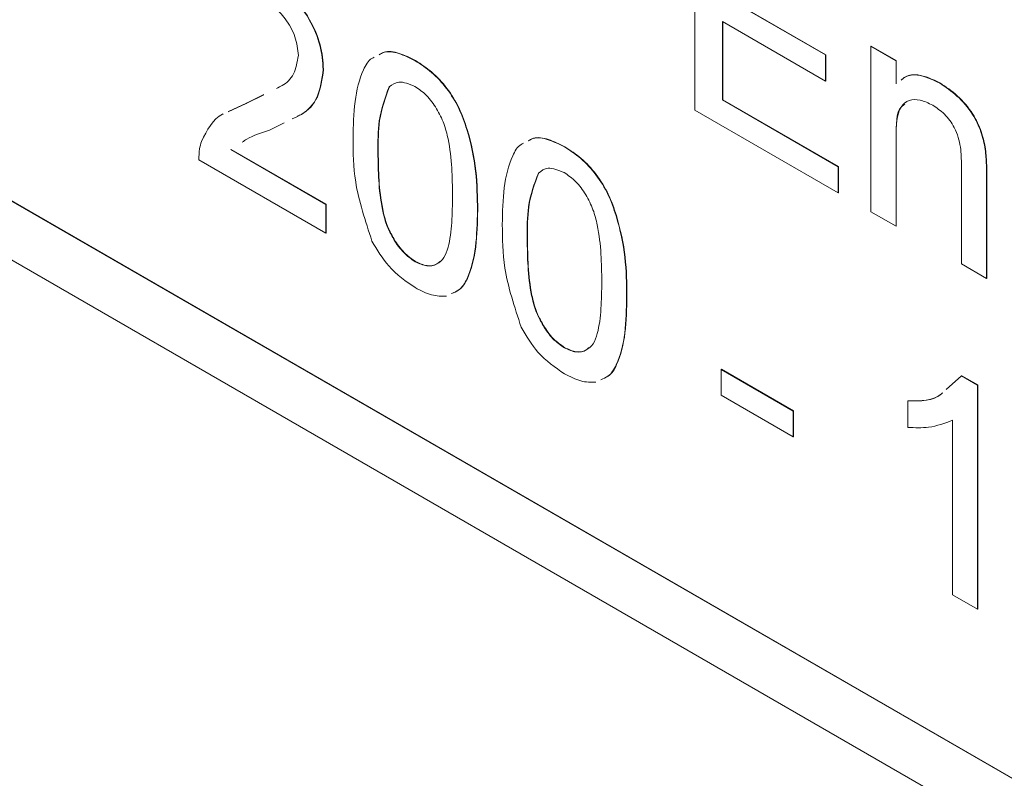
# Model space of a CAD drawing. Units: millimetres. Extents: x 2 to 278, y 1 to 215.
# Drawn here: x 246 to 249, y 181 to 184 of the extents above; entities that cross this region are included whole.
import ezdxf

# ---------------------------------------------------------------- set-up
doc = ezdxf.new("R2010")
doc.units = ezdxf.units.MM

msp = doc.modelspace()

# ---------------------------------------------------------------- linework, layer by layer
at = {"color": 7, "linetype": 'Continuous', "lineweight": 0}
for p, q in [((240.1797, 186.7172), (259.0972, 175.7964)), ((240.327, 186.63), (259.1855, 175.7432)), ((240.1384, 186.5211), (258.997, 175.6343)), ((248.2961, 183.8278), (248.2961, 184.6667)), ((248.3986, 184.2526), (248.7804, 184.0322)), ((248.3998, 184.2533), (248.7816, 184.0329)), ((248.7804, 183.9354), (248.3986, 184.1558)), ((248.3986, 184.1558), (248.3986, 183.8655)), ((248.3998, 184.1551), (248.3998, 183.8662)), ((248.9481, 184.0645), (248.9492, 184.0652)), ((248.9481, 183.4515), (248.9481, 184.0645)), ((248.9481, 184.0645), (249.0412, 184.0107)), ((248.9492, 184.0652), (249.0424, 184.0114)), ((248.7804, 184.0322), (248.7816, 184.0329)), ((248.7804, 184.0322), (248.7804, 183.9354)), ((248.7816, 184.0329), (248.7816, 183.9361)), ((247.2609, 184.0106), (247.2621, 184.0113)), ((249.0412, 184.0107), (249.0424, 184.0114)), ((249.0412, 184.0107), (249.0412, 183.9252)), ((249.0424, 184.0114), (249.0424, 183.9259)), ((246.9201, 183.9784), (246.9213, 183.979)), ((247.1643, 183.9138), (247.1655, 183.9145)), ((248.7804, 183.9354), (248.7816, 183.9361)), ((249.2029, 183.9281), (249.2041, 183.9288)), ((246.6349, 183.8527), (246.6999, 183.8851)), ((246.6361, 183.8534), (246.6999, 183.8852)), ((246.5677, 183.8219), (246.6349, 183.8527)), ((246.5689, 183.8226), (246.6361, 183.8534)), ((246.6349, 183.8527), (246.6361, 183.8534)), ((248.3986, 183.8655), (248.3998, 183.8662)), ((248.3986, 183.8655), (248.827, 183.6182)), ((248.3998, 183.8662), (248.8282, 183.6188)), ((248.827, 183.5214), (248.2961, 183.8278)), ((246.7756, 183.7805), (246.7208, 183.7531)), ((247.8135, 183.6916), (247.8147, 183.6923)), ((249.0412, 183.7264), (249.0424, 183.7271)), ((249.0412, 183.7264), (249.0412, 183.3977)), ((249.0424, 183.7271), (249.0424, 183.3984)), ((246.5779, 183.6817), (246.5791, 183.6824)), ((246.5779, 183.6817), (246.9293, 183.4788)), ((246.5791, 183.6824), (246.9305, 183.4795)), ((247.1228, 183.6703), (247.124, 183.671)), ((249.3717, 183.6825), (249.3729, 183.6832)), ((246.9293, 183.3724), (246.4596, 183.6436)), ((248.827, 183.6182), (248.8282, 183.6188)), ((248.8282, 183.6188), (248.8282, 183.5221)), ((249.2833, 183.2579), (249.2833, 183.6239)), ((247.717, 183.5948), (247.7182, 183.5955)), ((248.827, 183.6182), (248.827, 183.5214)), ((249.3765, 183.5792), (249.3777, 183.5799)), ((249.3765, 183.5792), (249.3765, 183.2042)), ((249.3777, 183.5799), (249.3777, 183.2048)), ((248.827, 183.5214), (248.8282, 183.5221)), ((246.9293, 183.4788), (246.9305, 183.4795)), ((246.9293, 183.4788), (246.9293, 183.3724)), ((246.9305, 183.4795), (246.9305, 183.3731)), ((247.4912, 183.4572), (247.4924, 183.4579)), ((249.0412, 183.3977), (248.9481, 183.4515)), ((246.9293, 183.3724), (246.9305, 183.3731)), ((249.0412, 183.3977), (249.0424, 183.3984)), ((247.6754, 183.3512), (247.6766, 183.3519)), ((247.2609, 183.2661), (247.2621, 183.2668)), ((249.3765, 183.2042), (249.2833, 183.2579)), ((249.3765, 183.2042), (249.3777, 183.2048)), ((248.0438, 183.1382), (248.045, 183.1389)), ((247.8135, 182.9471), (247.8147, 182.9478)), ((248.3938, 182.8674), (248.395, 182.8681)), ((248.3938, 182.8674), (248.6609, 182.7132)), ((248.3938, 182.7716), (248.3938, 182.8674)), ((248.395, 182.8681), (248.6621, 182.7139)), ((249.2274, 182.7927), (249.2832, 182.8432)), ((249.2832, 182.8432), (249.2844, 182.8439)), ((249.2832, 182.8432), (249.3425, 182.809)), ((249.2844, 182.8439), (249.3437, 182.8097)), ((249.3425, 182.809), (249.3437, 182.8097)), ((249.3425, 182.809), (249.3425, 181.9794)), ((249.3437, 182.8097), (249.3437, 181.98)), ((248.6609, 182.6174), (248.3938, 182.7716)), ((249.0846, 182.7504), (249.0858, 182.7511)), ((249.0846, 182.6524), (249.0846, 182.7504)), ((248.6609, 182.7132), (248.6621, 182.7139)), ((248.6609, 182.7132), (248.6609, 182.6174)), ((248.6621, 182.7139), (248.6621, 182.6181)), ((249.2504, 182.0325), (249.2504, 182.679)), ((248.6609, 182.6174), (248.6621, 182.6181)), ((249.3425, 181.9794), (249.2504, 182.0325)), ((249.3425, 181.9794), (249.3437, 181.98))]:
    msp.add_line(p, q, dxfattribs=at)
for points, knots in [([(246.6991, 184.335), (246.7304, 184.3144), (246.7929, 184.2732), (246.868, 184.1727), (246.9133, 184.0673), (246.9179, 184.008), (246.9201, 183.9784)], [0, 0, 0, 0, 0.280511, 0.559695, 0.779763, 1, 1, 1, 1]), ([(246.7003, 184.3357), (246.7316, 184.315), (246.7941, 184.2739), (246.8692, 184.1733), (246.9145, 184.068), (246.9191, 184.0087), (246.9213, 183.979)], [0, 0, 0, 0, 0.280511, 0.559695, 0.779763, 1, 1, 1, 1]), ([(246.828, 184.0305), (246.8256, 184.0531), (246.8207, 184.0984), (246.7836, 184.1644), (246.7403, 184.2124), (246.7115, 184.2311), (246.6971, 184.2404)], [0, 0, 0, 0, 0.279066, 0.558581, 0.779063, 1, 1, 1, 1]), ([(246.7472, 183.9086), (246.7543, 183.9119), (246.779, 183.9233), (246.8151, 183.9562), (246.8237, 184.0058), (246.828, 184.0305)], [0, 0, 0, 0, 0.167052, 0.584892, 1, 1, 1, 1]), ([(247.0307, 183.7231), (247.0316, 183.7697), (247.0335, 183.8627), (247.0587, 183.9619), (247.0879, 184.0147), (247.1062, 184.0229), (247.1093, 184.0243)], [0, 0, 0, 0, 0.384765, 0.768566, 0.960652, 1, 1, 1, 1]), ([(247.1267, 184.0329), (247.1325, 184.0363), (247.1525, 184.0482), (247.2004, 184.0408), (247.2407, 184.0207), (247.2609, 184.0106)], [0, 0, 0, 0, 0.168115, 0.58365, 1, 1, 1, 1]), ([(247.1279, 184.0336), (247.1337, 184.037), (247.1537, 184.0489), (247.2016, 184.0414), (247.2419, 184.0214), (247.2621, 184.0113)], [0, 0, 0, 0, 0.168115, 0.58365, 1, 1, 1, 1]), ([(247.2609, 184.0106), (247.2813, 183.9974), (247.3219, 183.9709), (247.3791, 183.9098), (247.4249, 183.835), (247.4625, 183.7293), (247.4892, 183.5994), (247.4905, 183.5047), (247.4912, 183.4572)], [0, 0, 0, 0, 0.12504, 0.249925, 0.374636, 0.499689, 0.749567, 1, 1, 1, 1]), ([(247.2621, 184.0113), (247.2825, 183.9981), (247.3231, 183.9716), (247.3803, 183.9105), (247.4261, 183.8357), (247.4637, 183.73), (247.4904, 183.6001), (247.4917, 183.5053), (247.4924, 183.4579)], [0, 0, 0, 0, 0.12504, 0.249925, 0.374636, 0.499689, 0.749567, 1, 1, 1, 1]), ([(246.9201, 183.9784), (246.9152, 183.9418), (246.9052, 183.8685), (246.8538, 183.8174), (246.817, 183.8007), (246.8056, 183.7955)], [0, 0, 0, 0, 0.407591, 0.817228, 1, 1, 1, 1]), ([(246.9213, 183.979), (246.9163, 183.9426), (246.9062, 183.8695), (246.8603, 183.822), (246.8296, 183.8075), (246.8241, 183.8049)], [0, 0, 0, 0, 0.4501191, 0.9024982, 1, 1, 1, 1]), ([(249.0598, 183.939), (249.065, 183.9434), (249.0814, 183.9573), (249.1294, 183.9623), (249.175, 183.9411), (249.2029, 183.9281)], [0, 0, 0, 0, 0.154408, 0.4838099, 1, 1, 1, 1]), ([(249.061, 183.9396), (249.0662, 183.9441), (249.0826, 183.958), (249.1306, 183.963), (249.1762, 183.9418), (249.2041, 183.9288)], [0, 0, 0, 0, 0.154408, 0.4838099, 1, 1, 1, 1]), ([(247.1643, 183.9138), (247.1494, 183.8741), (247.1225, 183.8029), (247.1227, 183.7109), (247.1228, 183.6703)], [0, 0, 0, 0, 0.558062, 1, 1, 1, 1]), ([(247.1655, 183.9145), (247.1506, 183.8748), (247.1237, 183.8036), (247.1239, 183.7116), (247.124, 183.671)], [0, 0, 0, 0, 0.558062, 1, 1, 1, 1]), ([(247.2599, 183.9155), (247.2387, 183.9243), (247.2007, 183.9402), (247.1755, 183.9219), (247.1643, 183.9138)], [0, 0, 0, 0, 0.55834, 1, 1, 1, 1]), ([(247.3991, 183.5108), (247.3985, 183.5448), (247.3975, 183.6129), (247.388, 183.7024), (247.3687, 183.778), (247.3411, 183.834), (247.304, 183.8853), (247.2746, 183.9054), (247.2599, 183.9155)], [0, 0, 0, 0, 0.250536, 0.500827, 0.625895, 0.750751, 0.875348, 1, 1, 1, 1]), ([(249.2029, 183.9281), (249.2245, 183.9136), (249.2678, 183.8844), (249.3237, 183.82), (249.3588, 183.7473), (249.3674, 183.7041), (249.3717, 183.6825)], [0, 0, 0, 0, 0.280277, 0.560065, 0.779566, 1, 1, 1, 1]), ([(249.2041, 183.9288), (249.2257, 183.9143), (249.269, 183.8851), (249.3249, 183.8207), (249.36, 183.748), (249.3686, 183.7048), (249.3729, 183.6832)], [0, 0, 0, 0, 0.280277, 0.560065, 0.779566, 1, 1, 1, 1]), ([(249.0733, 183.8497), (249.0692, 183.8468), (249.0405, 183.8263), (249.0415, 183.7728), (249.0424, 183.7271)], [0, 0, 0, 0, 0.144924, 1, 1, 1, 1]), ([(249.177, 183.8463), (249.1614, 183.8537), (249.1303, 183.8686), (249.088, 183.8674), (249.0435, 183.8311), (249.0422, 183.7696), (249.0412, 183.7264)], [0, 0, 0, 0, 0.187219, 0.374311, 0.560505, 1, 1, 1, 1]), ([(249.2833, 183.6239), (249.2832, 183.6457), (249.2829, 183.689), (249.2638, 183.7595), (249.2213, 183.8163), (249.1918, 183.8363), (249.177, 183.8463)], [0, 0, 0, 0, 0.281684, 0.559692, 0.779483, 1, 1, 1, 1]), ([(246.4692, 183.7118), (246.49, 183.7536), (246.5113, 183.7963), (246.5492, 183.8134), (246.5501, 183.8138)], [0, 0, 0, 0, 0.976296, 1, 1, 1, 1]), ([(246.7208, 183.7531), (246.6915, 183.7444), (246.6558, 183.7337), (246.6257, 183.7131), (246.6203, 183.7095)], [0, 0, 0, 0, 0.820335, 1, 1, 1, 1]), ([(247.6805, 183.7145), (247.6863, 183.718), (247.7064, 183.7298), (247.7542, 183.7224), (247.7946, 183.7023), (247.8147, 183.6923)], [0, 0, 0, 0, 0.1681146, 0.5836501, 1, 1, 1, 1]), ([(246.4596, 183.6436), (246.4599, 183.6575), (246.4603, 183.6823), (246.4665, 183.7028), (246.4692, 183.7118)], [0, 0, 0, 0, 0.559966, 1, 1, 1, 1]), ([(247.1004, 183.343), (247.076, 183.4174), (247.032, 183.5508), (247.0311, 183.6703), (247.0307, 183.7231)], [0, 0, 0, 0, 0.557973, 1, 1, 1, 1]), ([(247.5833, 183.4041), (247.5842, 183.4506), (247.5861, 183.5436), (247.6113, 183.6428), (247.6405, 183.6957), (247.6588, 183.7039), (247.6619, 183.7053)], [0, 0, 0, 0, 0.384765, 0.768566, 0.960652, 1, 1, 1, 1]), ([(247.6793, 183.7139), (247.6851, 183.7173), (247.7052, 183.7291), (247.753, 183.7217), (247.7934, 183.7016), (247.8135, 183.6916)], [0, 0, 0, 0, 0.1681146, 0.5836501, 1, 1, 1, 1]), ([(247.8135, 183.6916), (247.8339, 183.6783), (247.8746, 183.6519), (247.9317, 183.5908), (247.9776, 183.5159), (248.0151, 183.4102), (248.0419, 183.2803), (248.0432, 183.1856), (248.0438, 183.1382)], [0, 0, 0, 0, 0.12504, 0.249925, 0.374636, 0.499689, 0.749567, 1, 1, 1, 1]), ([(247.8147, 183.6923), (247.8351, 183.679), (247.8758, 183.6525), (247.9329, 183.5915), (247.9788, 183.5166), (248.0163, 183.4109), (248.0431, 183.281), (248.0444, 183.1863), (248.045, 183.1389)], [0, 0, 0, 0, 0.12504, 0.249925, 0.374636, 0.499689, 0.749567, 1, 1, 1, 1]), ([(247.1228, 183.6703), (247.1232, 183.6363), (247.1241, 183.5684), (247.1337, 183.4792), (247.1524, 183.4038), (247.1803, 183.3481), (247.2169, 183.2967), (247.2463, 183.2763), (247.2609, 183.2661)], [0, 0, 0, 0, 0.250525, 0.500809, 0.625902, 0.750761, 0.875415, 1, 1, 1, 1]), ([(247.124, 183.671), (247.1244, 183.637), (247.1253, 183.5691), (247.1349, 183.4799), (247.1536, 183.4045), (247.1815, 183.3488), (247.2181, 183.2974), (247.2474, 183.277), (247.2621, 183.2668)], [0, 0, 0, 0, 0.250525, 0.500809, 0.625902, 0.750761, 0.875415, 1, 1, 1, 1]), ([(249.3717, 183.6825), (249.3734, 183.6628), (249.3764, 183.6276), (249.3764, 183.594), (249.3765, 183.5792)], [0, 0, 0, 0, 0.559791, 1, 1, 1, 1]), ([(249.3729, 183.6832), (249.3746, 183.6635), (249.3776, 183.6283), (249.3776, 183.5947), (249.3777, 183.5799)], [0, 0, 0, 0, 0.559791, 1, 1, 1, 1]), ([(247.717, 183.5948), (247.702, 183.555), (247.6752, 183.4838), (247.6753, 183.3919), (247.6754, 183.3512)], [0, 0, 0, 0, 0.558062, 1, 1, 1, 1]), ([(247.7182, 183.5955), (247.7032, 183.5557), (247.6764, 183.4845), (247.6765, 183.3926), (247.6766, 183.3519)], [0, 0, 0, 0, 0.558062, 1, 1, 1, 1]), ([(247.8125, 183.5965), (247.7913, 183.6053), (247.7533, 183.6212), (247.7281, 183.6029), (247.717, 183.5948)], [0, 0, 0, 0, 0.55834, 1, 1, 1, 1]), ([(247.9517, 183.1917), (247.9512, 183.2258), (247.9501, 183.2939), (247.9407, 183.3834), (247.9213, 183.459), (247.8938, 183.515), (247.8567, 183.5662), (247.8272, 183.5864), (247.8125, 183.5965)], [0, 0, 0, 0, 0.250536, 0.500827, 0.625895, 0.750751, 0.875348, 1, 1, 1, 1]), ([(247.2609, 183.2661), (247.2756, 183.2595), (247.3048, 183.2462), (247.3415, 183.2552), (247.3693, 183.2787), (247.3881, 183.3324), (247.3977, 183.4105), (247.3986, 183.4773), (247.3991, 183.5108)], [0, 0, 0, 0, 0.124545, 0.249166, 0.37404, 0.49914, 0.749448, 1, 1, 1, 1]), ([(247.4912, 183.4572), (247.4902, 183.4108), (247.4883, 183.3181), (247.4638, 183.2177), (247.4294, 183.1616), (247.4047, 183.1518), (247.3957, 183.1482)], [0, 0, 0, 0, 0.358836, 0.7167716, 0.8959112, 1, 1, 1, 1]), ([(247.4924, 183.4579), (247.4914, 183.4115), (247.4895, 183.3188), (247.465, 183.2183), (247.4306, 183.1622), (247.4059, 183.1525), (247.3969, 183.1489)], [0, 0, 0, 0, 0.358836, 0.7167716, 0.8959112, 1, 1, 1, 1]), ([(247.6531, 183.0239), (247.6286, 183.0984), (247.5847, 183.2318), (247.5837, 183.3513), (247.5833, 183.4041)], [0, 0, 0, 0, 0.557973, 1, 1, 1, 1]), ([(247.2609, 183.1704), (247.2264, 183.1938), (247.1646, 183.2355), (247.1201, 183.3101), (247.1004, 183.343)], [0, 0, 0, 0, 0.559716, 1, 1, 1, 1]), ([(247.6754, 183.3512), (247.6759, 183.3173), (247.6768, 183.2494), (247.6863, 183.1602), (247.705, 183.0848), (247.733, 183.0291), (247.7695, 182.9777), (247.7989, 182.9573), (247.8135, 182.9471)], [0, 0, 0, 0, 0.250525, 0.500809, 0.625902, 0.750761, 0.875415, 1, 1, 1, 1]), ([(247.6766, 183.3519), (247.677, 183.318), (247.678, 183.2501), (247.6875, 183.1609), (247.7062, 183.0855), (247.7342, 183.0298), (247.7707, 182.9784), (247.8001, 182.958), (247.8147, 182.9478)], [0, 0, 0, 0, 0.250525, 0.500809, 0.625902, 0.750761, 0.875415, 1, 1, 1, 1]), ([(247.2621, 183.2668), (247.2766, 183.2603), (247.3056, 183.2474), (247.3364, 183.2524), (247.3484, 183.2643), (247.3518, 183.2676)], [0, 0, 0, 0, 0.417885, 0.836023, 1, 1, 1, 1]), ([(247.8135, 182.9471), (247.8282, 182.9404), (247.8575, 182.9271), (247.8941, 182.9362), (247.922, 182.9596), (247.9407, 183.0134), (247.9503, 183.0915), (247.9512, 183.1583), (247.9517, 183.1917)], [0, 0, 0, 0, 0.124545, 0.249166, 0.37404, 0.49914, 0.749448, 1, 1, 1, 1]), ([(247.3771, 183.1391), (247.3589, 183.1387), (247.3224, 183.1381), (247.2814, 183.1596), (247.2609, 183.1704)], [0, 0, 0, 0, 0.499544, 1, 1, 1, 1]), ([(248.0438, 183.1382), (248.0428, 183.0918), (248.0409, 182.9991), (248.0164, 182.8986), (247.982, 182.8425), (247.9574, 182.8328), (247.9483, 182.8292)], [0, 0, 0, 0, 0.358836, 0.716772, 0.895911, 1, 1, 1, 1]), ([(248.045, 183.1389), (248.0441, 183.0924), (248.0423, 182.9994), (248.0168, 182.9005), (247.9879, 182.8479), (247.9698, 182.8398), (247.9669, 182.8385)], [0, 0, 0, 0, 0.385763, 0.770558, 0.96314, 1, 1, 1, 1]), ([(247.8135, 182.8514), (247.779, 182.8747), (247.7172, 182.9165), (247.6727, 182.9911), (247.6531, 183.0239)], [0, 0, 0, 0, 0.559716, 1, 1, 1, 1]), ([(247.8147, 182.9478), (247.8292, 182.9413), (247.8583, 182.9284), (247.889, 182.9333), (247.901, 182.9452), (247.9044, 182.9486)], [0, 0, 0, 0, 0.417885, 0.836023, 1, 1, 1, 1]), ([(247.9297, 182.82), (247.9115, 182.8197), (247.875, 182.8191), (247.8341, 182.8406), (247.8135, 182.8514)], [0, 0, 0, 0, 0.499544, 1, 1, 1, 1]), ([(249.0858, 182.7511), (249.1328, 182.7506), (249.1812, 182.7501), (249.2131, 182.7794), (249.214, 182.7802)], [0, 0, 0, 0, 0.970658, 1, 1, 1, 1]), ([(249.0846, 182.7504), (249.1316, 182.7499), (249.18, 182.7494), (249.2119, 182.7787), (249.2128, 182.7795)], [0, 0, 0, 0, 0.970658, 1, 1, 1, 1]), ([(249.2504, 182.679), (249.2219, 182.6681), (249.171, 182.6485), (249.111, 182.6512), (249.0846, 182.6524)], [0, 0, 0, 0, 0.559699, 1, 1, 1, 1])]:
    msp.add_open_spline(points, degree=3, knots=knots, dxfattribs=at)

doc.saveas('drawing.dxf')
